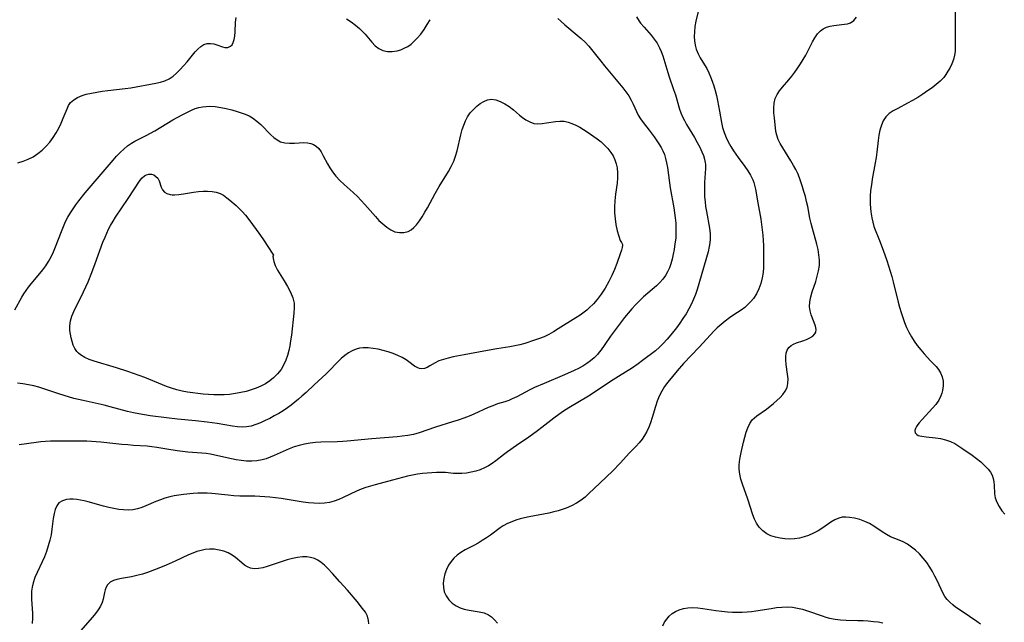
# Model space of a CAD drawing. Extents: x 1540090 to 1548292, y 2830221 to 2838423.
# Drawn here: x 1543376 to 1543700, y 2833167 to 2833365 of the extents above; entities that cross this region are included whole.
import ezdxf

# ---------------------------------------------------------------- set-up
doc = ezdxf.new("R2010")
doc.units = 0

msp = doc.modelspace()

# ---------------------------------------------------------------- linework, layer by layer
at = {"layer": 'WIL_038_Contours', "color": 0}
for points in [[(1543599.29, 2833368.49, 184), (1543598.47, 2833364.9, 184), (1543598.13, 2833363.1, 184), (1543597.93, 2833361.31, 184), (1543597.91, 2833359.77, 184), (1543598.01, 2833358.35, 184), (1543598.22, 2833356.96, 184), (1543598.56, 2833355.61, 184), (1543599.14, 2833354.15, 184), (1543599.87, 2833352.77, 184), (1543601.29, 2833350.51, 184), (1543602, 2833349.25, 184), (1543602.66, 2833347.92, 184), (1543603.27, 2833346.53, 184), (1543603.83, 2833345.09, 184), (1543604.32, 2833343.62, 184), (1543604.78, 2833342.04, 184), (1543605.18, 2833340.44, 184), (1543605.54, 2833338.83, 184), (1543606.23, 2833335.24, 184), (1543606.8, 2833331.57, 184), (1543607.19, 2833329.92, 184), (1543607.71, 2833328.28, 184), (1543608.36, 2833326.65, 184), (1543609.07, 2833325.15, 184), (1543609.88, 2833323.69, 184), (1543610.76, 2833322.25, 184), (1543612.32, 2833320, 184), (1543614.48, 2833317.12, 184), (1543615.5, 2833315.69, 184), (1543616.4, 2833314.22, 184), (1543617.13, 2833312.7, 184), (1543617.43, 2833311.84, 184), (1543617.68, 2833310.96, 184), (1543617.97, 2833309.61, 184), (1543618.82, 2833305.13, 184), (1543619.75, 2833299.73, 184), (1543620.25, 2833296.25, 184), (1543620.44, 2833294.52, 184), (1543620.57, 2833292.8, 184), (1543620.64, 2833291.11, 184), (1543620.64, 2833285.62, 184), (1543620.61, 2833283.95, 184), (1543620.49, 2833282.29, 184), (1543620.19, 2833280.45, 184), (1543619.72, 2833278.66, 184), (1543619.1, 2833276.92, 184), (1543618.31, 2833275.27, 184), (1543617.35, 2833273.73, 184), (1543616.49, 2833272.67, 184), (1543615.53, 2833271.69, 184), (1543614.48, 2833270.79, 184), (1543613.27, 2833269.9, 184), (1543610.86, 2833268.3, 184), (1543609.47, 2833267.33, 184), (1543608.1, 2833266.3, 184), (1543606.76, 2833265.22, 184), (1543605.47, 2833264.07, 184), (1543604.33, 2833262.95, 184), (1543603.22, 2833261.8, 184), (1543599.55, 2833257.75, 184), (1543594.38, 2833252.37, 184), (1543592.29, 2833249.98, 184), (1543589.17, 2833246.17, 184), (1543588.13, 2833244.76, 184), (1543587.21, 2833243.29, 184), (1543586.41, 2833241.66, 184), (1543585.76, 2833239.94, 184), (1543585.19, 2833238.17, 184), (1543584.13, 2833234.58, 184), (1543583.54, 2833232.82, 184), (1543582.97, 2833231.39, 184), (1543582.33, 2833230, 184), (1543581.6, 2833228.68, 184), (1543580.77, 2833227.44, 184), (1543579.82, 2833226.28, 184), (1543578.79, 2833225.17, 184), (1543576.67, 2833223, 184), (1543573.56, 2833219.58, 184), (1543571.01, 2833216.98, 184), (1543567.03, 2833213.13, 184), (1543563.21, 2833209.5, 184), (1543562.02, 2833208.45, 184), (1543560.78, 2833207.48, 184), (1543559.21, 2833206.47, 184), (1543557.54, 2833205.59, 184), (1543555.8, 2833204.84, 184), (1543554.49, 2833204.36, 184), (1543553.15, 2833203.94, 184), (1543551.79, 2833203.56, 184), (1543550.17, 2833203.18, 184), (1543543.67, 2833201.91, 184), (1543542.19, 2833201.6, 184), (1543540.74, 2833201.25, 184), (1543539.33, 2833200.85, 184), (1543537.96, 2833200.37, 184), (1543536.53, 2833199.74, 184), (1543535.18, 2833199, 184), (1543534.17, 2833198.31, 184), (1543530.95, 2833195.9, 184), (1543529.64, 2833195.01, 184), (1543528.28, 2833194.16, 184), (1543526.9, 2833193.34, 184), (1543525.49, 2833192.57, 184), (1543522.61, 2833191.08, 184), (1543521.24, 2833190.26, 184), (1543520.06, 2833189.38, 184), (1543518.98, 2833188.38, 184), (1543518.02, 2833187.28, 184), (1543517.2, 2833186.09, 184), (1543516.48, 2833184.69, 184), (1543515.95, 2833183.21, 184), (1543515.6, 2833181.71, 184), (1543515.44, 2833180.2, 184), (1543515.48, 2833178.73, 184), (1543515.78, 2833177.33, 184), (1543516.4, 2833175.95, 184), (1543517.29, 2833174.71, 184), (1543518.39, 2833173.62, 184), (1543519.65, 2833172.7, 184), (1543521.04, 2833172, 184), (1543522.37, 2833171.59, 184), (1543524, 2833171.27, 184), (1543527.29, 2833170.77, 184), (1543528.85, 2833170.4, 184), (1543530.28, 2833169.8, 184), (1543531.35, 2833169.05, 184), (1543532.33, 2833168.12, 184), (1543533.25, 2833167.05, 184)], [(1543683.61, 2833368.17, 180), (1543683.56, 2833362.86, 180), (1543683.6, 2833356.08, 180), (1543683.56, 2833354.85, 180), (1543683.43, 2833353.65, 180), (1543683.07, 2833352.21, 180), (1543682.53, 2833350.81, 180), (1543681.85, 2833349.42, 180), (1543681.25, 2833348.37, 180), (1543680.59, 2833347.35, 180), (1543679.85, 2833346.37, 180), (1543678.69, 2833345.14, 180), (1543677.41, 2833344.01, 180), (1543676.02, 2833342.93, 180), (1543674.56, 2833341.91, 180), (1543672.94, 2833340.84, 180), (1543671.29, 2833339.81, 180), (1543669.62, 2833338.82, 180), (1543667.95, 2833337.88, 180), (1543664.74, 2833336.19, 180), (1543663.26, 2833335.37, 180), (1543661.93, 2833334.48, 180), (1543660.81, 2833333.42, 180), (1543659.97, 2833332.14, 180), (1543659.36, 2833330.67, 180), (1543658.91, 2833329.06, 180), (1543658.58, 2833327.36, 180), (1543658.34, 2833325.58, 180), (1543657.92, 2833321.82, 180), (1543657.66, 2833320.04, 180), (1543657.36, 2833318.25, 180), (1543656.36, 2833312.88, 180), (1543656.07, 2833311.03, 180), (1543655.83, 2833309.19, 180), (1543655.7, 2833307.37, 180), (1543655.68, 2833306.05, 180), (1543655.72, 2833304.75, 180), (1543655.94, 2833302.17, 180), (1543656.21, 2833300.23, 180), (1543656.51, 2833298.76, 180), (1543656.91, 2833297.38, 180), (1543658.78, 2833292.8, 180), (1543659.99, 2833289.58, 180), (1543661.17, 2833286.21, 180), (1543661.73, 2833284.48, 180), (1543662.78, 2833280.95, 180), (1543663.24, 2833279.18, 180), (1543664.87, 2833272.56, 180), (1543665.33, 2833270.83, 180), (1543665.83, 2833269.11, 180), (1543666.39, 2833267.44, 180), (1543667, 2833265.81, 180), (1543667.67, 2833264.2, 180), (1543668.4, 2833262.64, 180), (1543669.21, 2833261.13, 180), (1543670.1, 2833259.68, 180), (1543671.16, 2833258.22, 180), (1543672.28, 2833256.83, 180), (1543673.44, 2833255.49, 180), (1543675.46, 2833253.24, 180), (1543677.34, 2833251.32, 180), (1543678.17, 2833250.35, 180), (1543678.84, 2833249.32, 180), (1543679.37, 2833247.97, 180), (1543679.63, 2833246.52, 180), (1543679.66, 2833245, 180), (1543679.47, 2833243.47, 180), (1543679.25, 2833242.57, 180), (1543678.94, 2833241.68, 180), (1543678.2, 2833240.27, 180), (1543677.25, 2833238.92, 180), (1543676.17, 2833237.62, 180), (1543672.77, 2833233.98, 180), (1543671.79, 2833232.86, 180), (1543671.33, 2833232.26, 180), (1543670.94, 2833231.68, 180), (1543670.56, 2833230.96, 180), (1543670.39, 2833230.3, 180), (1543670.5, 2833229.55, 180), (1543670.98, 2833228.98, 180), (1543671.46, 2833228.73, 180), (1543672.05, 2833228.55, 180), (1543672.69, 2833228.44, 180), (1543674.04, 2833228.27, 180), (1543677.16, 2833227.93, 180), (1543678.82, 2833227.68, 180), (1543680.47, 2833227.31, 180), (1543682.08, 2833226.76, 180), (1543683.47, 2833226.06, 180), (1543684.82, 2833225.23, 180), (1543686.15, 2833224.33, 180), (1543689.18, 2833222.19, 180), (1543690.63, 2833221.1, 180), (1543692, 2833219.98, 180), (1543693.28, 2833218.82, 180), (1543694.41, 2833217.62, 180), (1543695.16, 2833216.65, 180), (1543695.74, 2833215.63, 180), (1543696.12, 2833214.57, 180), (1543696.35, 2833213.46, 180), (1543696.47, 2833212.33, 180), (1543696.58, 2833209.56, 180), (1543696.77, 2833208.2, 180), (1543697.26, 2833206.73, 180), (1543698.01, 2833205.31, 180), (1543698.97, 2833203.96, 180), (1543699.97, 2833202.83, 180)], [(1543375.7, 2833318.25, 188), (1543377.43, 2833318.82, 188), (1543379.12, 2833319.49, 188), (1543380.75, 2833320.31, 188), (1543382.26, 2833321.31, 188), (1543383.68, 2833322.46, 188), (1543385, 2833323.74, 188), (1543386.22, 2833325.12, 188), (1543387.33, 2833326.6, 188), (1543388.31, 2833328.14, 188), (1543389.18, 2833329.72, 188), (1543389.95, 2833331.33, 188), (1543390.64, 2833332.93, 188), (1543391.86, 2833336.01, 188), (1543392.38, 2833337.1, 188), (1543393.01, 2833338.07, 188), (1543394.06, 2833339.04, 188), (1543395.35, 2833339.81, 188), (1543396.83, 2833340.42, 188), (1543398.21, 2833340.84, 188), (1543399.88, 2833341.23, 188), (1543401.62, 2833341.57, 188), (1543403.4, 2833341.85, 188), (1543405.22, 2833342.1, 188), (1543411.02, 2833342.69, 188), (1543412.81, 2833342.96, 188), (1543421, 2833344.48, 188), (1543422.54, 2833344.83, 188), (1543424.01, 2833345.27, 188), (1543425.37, 2833345.88, 188), (1543426.68, 2833346.75, 188), (1543427.88, 2833347.79, 188), (1543429.03, 2833348.96, 188), (1543430.18, 2833350.22, 188), (1543431.31, 2833351.52, 188), (1543433.98, 2833354.77, 188), (1543434.79, 2833355.63, 188), (1543435.79, 2833356.49, 188), (1543436.84, 2833357.13, 188), (1543437.92, 2833357.49, 188), (1543438.98, 2833357.54, 188), (1543440.05, 2833357.36, 188), (1543441.09, 2833357.05, 188), (1543442.92, 2833356.4, 188), (1543443.7, 2833356.21, 188), (1543444.72, 2833356.22, 188), (1543445.6, 2833356.59, 188), (1543446.08, 2833357.11, 188), (1543446.49, 2833357.89, 188), (1543446.77, 2833358.85, 188), (1543446.96, 2833359.93, 188), (1543447.1, 2833361.38, 188), (1543447.26, 2833364.48, 188), (1543447.4, 2833366.01, 188)], [(1543553.06, 2833365.69, 188), (1543554.03, 2833364.8, 188), (1543555.34, 2833363.67, 188), (1543559.42, 2833360.3, 188), (1543560.76, 2833359.14, 188), (1543562.04, 2833357.93, 188), (1543563.25, 2833356.66, 188), (1543564.19, 2833355.53, 188), (1543567.19, 2833351.68, 188), (1543568.4, 2833350.18, 188), (1543574.4, 2833342.97, 188), (1543575.42, 2833341.65, 188), (1543576.36, 2833340.31, 188), (1543577.17, 2833338.94, 188), (1543577.81, 2833337.6, 188), (1543578.88, 2833335.11, 188), (1543579.44, 2833334.01, 188), (1543580.23, 2833332.75, 188), (1543581.14, 2833331.53, 188), (1543583.08, 2833329.08, 188), (1543584.75, 2833326.84, 188), (1543586.29, 2833324.53, 188), (1543586.98, 2833323.38, 188), (1543587.59, 2833322.21, 188), (1543588.1, 2833321, 188), (1543588.5, 2833319.69, 188), (1543588.8, 2833318.34, 188), (1543589.07, 2833316.73, 188), (1543589.75, 2833311.73, 188), (1543590.01, 2833310.1, 188), (1543591.21, 2833303.54, 188), (1543591.46, 2833301.89, 188), (1543591.67, 2833300.2, 188), (1543591.81, 2833298.51, 188), (1543591.89, 2833296.83, 188), (1543591.89, 2833295.15, 188), (1543591.8, 2833293.49, 188), (1543591.57, 2833291.65, 188), (1543591.26, 2833289.82, 188), (1543590.97, 2833288.23, 188), (1543590.63, 2833286.67, 188), (1543590.22, 2833285.14, 188), (1543589.75, 2833283.76, 188), (1543589.15, 2833282.43, 188), (1543588.41, 2833281.22, 188), (1543587.54, 2833280.06, 188), (1543586.57, 2833278.97, 188), (1543585.51, 2833277.92, 188), (1543584.13, 2833276.69, 188), (1543581.27, 2833274.24, 188), (1543579.87, 2833272.97, 188), (1543578.58, 2833271.67, 188), (1543577.35, 2833270.3, 188), (1543576.16, 2833268.89, 188), (1543575, 2833267.45, 188), (1543572.69, 2833264.43, 188), (1543570.41, 2833261.28, 188), (1543568.36, 2833258.22, 188), (1543567.34, 2833256.79, 188), (1543566.72, 2833256.02, 188), (1543566.07, 2833255.29, 188), (1543564.98, 2833254.22, 188), (1543563.81, 2833253.23, 188), (1543562.57, 2833252.32, 188), (1543561.25, 2833251.51, 188), (1543559.87, 2833250.76, 188), (1543558.44, 2833250.06, 188), (1543555.32, 2833248.66, 188), (1543548.64, 2833245.81, 188), (1543545.48, 2833244.42, 188), (1543543.94, 2833243.69, 188), (1543542.44, 2833242.94, 188), (1543539.57, 2833241.4, 188), (1543538.14, 2833240.7, 188), (1543536.95, 2833240.21, 188), (1543535.73, 2833239.8, 188), (1543533.26, 2833239.05, 188), (1543531.73, 2833238.49, 188), (1543530.19, 2833237.85, 188), (1543525.55, 2833235.75, 188), (1543523.98, 2833235.08, 188), (1543522.19, 2833234.4, 188), (1543520.36, 2833233.78, 188), (1543518.51, 2833233.19, 188), (1543512.96, 2833231.47, 188), (1543507.51, 2833229.6, 188), (1543505.68, 2833229.07, 188), (1543503.84, 2833228.7, 188), (1543501.96, 2833228.43, 188), (1543500.32, 2833228.25, 188), (1543491.98, 2833227.56, 188), (1543483.93, 2833226.8, 188), (1543482.46, 2833226.7, 188), (1543480.65, 2833226.61, 188), (1543475.24, 2833226.46, 188), (1543473.46, 2833226.35, 188), (1543471.69, 2833226.16, 188), (1543469.91, 2833225.86, 188), (1543468.16, 2833225.44, 188), (1543466.45, 2833224.91, 188), (1543464.79, 2833224.28, 188), (1543459.96, 2833222.1, 188), (1543458.63, 2833221.54, 188), (1543457.29, 2833221.05, 188), (1543455.93, 2833220.66, 188), (1543454.26, 2833220.37, 188), (1543452.55, 2833220.25, 188), (1543450.83, 2833220.28, 188), (1543449.1, 2833220.44, 188), (1543447.48, 2833220.7, 188), (1543445.87, 2833221.03, 188), (1543440.46, 2833222.22, 188), (1543439.02, 2833222.5, 188), (1543437.57, 2833222.73, 188), (1543436.15, 2833222.88, 188), (1543431.57, 2833223.25, 188), (1543428.08, 2833223.66, 188), (1543424.61, 2833224.18, 188), (1543421.38, 2833224.76, 188), (1543419.78, 2833225.01, 188), (1543418.18, 2833225.19, 188), (1543413.66, 2833225.44, 188), (1543411.8, 2833225.57, 188), (1543409.92, 2833225.74, 188), (1543402.99, 2833226.51, 188), (1543401.46, 2833226.64, 188), (1543398.42, 2833226.81, 188), (1543396.91, 2833226.84, 188), (1543392.67, 2833226.8, 188), (1543387.94, 2833226.87, 188), (1543386.4, 2833226.83, 188), (1543384.84, 2833226.73, 188), (1543383.29, 2833226.59, 188), (1543381.74, 2833226.41, 188), (1543376.15, 2833225.6, 188)], [(1543578.95, 2833366.24, 186), (1543579.77, 2833364.87, 186), (1543580.29, 2833364.16, 186), (1543581.4, 2833362.84, 186), (1543583.73, 2833360.27, 186), (1543584.78, 2833358.96, 186), (1543585.73, 2833357.57, 186), (1543586.53, 2833356.1, 186), (1543587.07, 2833354.83, 186), (1543587.53, 2833353.51, 186), (1543589.17, 2833348, 186), (1543589.63, 2833346.61, 186), (1543591.13, 2833342.41, 186), (1543591.69, 2833340.66, 186), (1543593.09, 2833335.95, 186), (1543593.5, 2833334.75, 186), (1543594.04, 2833333.45, 186), (1543594.65, 2833332.18, 186), (1543595.34, 2833330.94, 186), (1543598.01, 2833326.58, 186), (1543598.89, 2833325.02, 186), (1543599.71, 2833323.45, 186), (1543600.44, 2833321.88, 186), (1543600.9, 2833320.69, 186), (1543601.27, 2833319.49, 186), (1543601.5, 2833318.28, 186), (1543601.55, 2833317.85, 186), (1543601.59, 2833316.38, 186), (1543601.28, 2833311.86, 186), (1543601.24, 2833310.33, 186), (1543601.25, 2833308.79, 186), (1543601.32, 2833307.16, 186), (1543601.45, 2833305.53, 186), (1543601.64, 2833303.9, 186), (1543601.89, 2833302.28, 186), (1543602.93, 2833296.8, 186), (1543603.14, 2833295.01, 186), (1543603.17, 2833293.23, 186), (1543603.05, 2833292.04, 186), (1543602.84, 2833290.85, 186), (1543602.42, 2833289.07, 186), (1543598.83, 2833276.62, 186), (1543598.3, 2833275.05, 186), (1543597.69, 2833273.5, 186), (1543597.02, 2833271.99, 186), (1543596.15, 2833270.31, 186), (1543595.21, 2833268.68, 186), (1543594.2, 2833267.1, 186), (1543593.14, 2833265.55, 186), (1543592.02, 2833264.06, 186), (1543590.18, 2833261.77, 186), (1543588.96, 2833260.33, 186), (1543587.71, 2833258.96, 186), (1543586.44, 2833257.68, 186), (1543585.12, 2833256.51, 186), (1543580.95, 2833253.29, 186), (1543579.51, 2833252.23, 186), (1543577.61, 2833250.94, 186), (1543573, 2833248.09, 186), (1543570.42, 2833246.45, 186), (1543564.66, 2833242.58, 186), (1543563.12, 2833241.59, 186), (1543556.65, 2833237.75, 186), (1543554.99, 2833236.68, 186), (1543553.37, 2833235.55, 186), (1543551.78, 2833234.38, 186), (1543547.84, 2833231.27, 186), (1543546.42, 2833230.21, 186), (1543543.52, 2833228.16, 186), (1543539.48, 2833225.41, 186), (1543536.58, 2833223.35, 186), (1543535.19, 2833222.31, 186), (1543532.7, 2833220.33, 186), (1543531.53, 2833219.45, 186), (1543530.29, 2833218.68, 186), (1543528.98, 2833218.02, 186), (1543527.61, 2833217.46, 186), (1543526.13, 2833216.99, 186), (1543524.63, 2833216.62, 186), (1543523.1, 2833216.35, 186), (1543521.57, 2833216.2, 186), (1543520.05, 2833216.18, 186), (1543518.77, 2833216.25, 186), (1543516.21, 2833216.48, 186), (1543514.73, 2833216.54, 186), (1543513.22, 2833216.52, 186), (1543511.7, 2833216.45, 186), (1543508.62, 2833216.16, 186), (1543506.99, 2833215.96, 186), (1543505.36, 2833215.69, 186), (1543503.7, 2833215.32, 186), (1543502.05, 2833214.89, 186), (1543498.76, 2833213.97, 186), (1543493.08, 2833212.52, 186), (1543491.54, 2833212.08, 186), (1543490.01, 2833211.58, 186), (1543488.5, 2833211, 186), (1543487.01, 2833210.37, 186), (1543482.6, 2833208.33, 186), (1543481.12, 2833207.69, 186), (1543479.63, 2833207.13, 186), (1543478.11, 2833206.71, 186), (1543476.41, 2833206.46, 186), (1543474.66, 2833206.39, 186), (1543472.89, 2833206.45, 186), (1543471.15, 2833206.6, 186), (1543469.4, 2833206.83, 186), (1543462.19, 2833207.94, 186), (1543460.35, 2833208.2, 186), (1543458.5, 2833208.41, 186), (1543456.85, 2833208.57, 186), (1543455.2, 2833208.69, 186), (1543453.55, 2833208.77, 186), (1543451.92, 2833208.8, 186), (1543448.6, 2833208.8, 186), (1543446.68, 2833208.9, 186), (1543444.76, 2833209.06, 186), (1543439.4, 2833209.62, 186), (1543437.89, 2833209.73, 186), (1543436.37, 2833209.78, 186), (1543434.82, 2833209.74, 186), (1543433.27, 2833209.63, 186), (1543430.17, 2833209.3, 186), (1543428.63, 2833209.1, 186), (1543427.1, 2833208.85, 186), (1543425.59, 2833208.53, 186), (1543424.04, 2833208.11, 186), (1543422.53, 2833207.6, 186), (1543421.05, 2833207.02, 186), (1543417.8, 2833205.58, 186), (1543416.42, 2833205, 186), (1543415.01, 2833204.55, 186), (1543413.53, 2833204.29, 186), (1543412.01, 2833204.19, 186), (1543410.45, 2833204.24, 186), (1543408.87, 2833204.4, 186), (1543407.28, 2833204.67, 186), (1543405.57, 2833205.05, 186), (1543403.86, 2833205.5, 186), (1543398.77, 2833206.94, 186), (1543397.54, 2833207.24, 186), (1543396.32, 2833207.49, 186), (1543395.13, 2833207.68, 186), (1543393.92, 2833207.79, 186), (1543392.77, 2833207.8, 186), (1543391.7, 2833207.69, 186), (1543390.33, 2833207.27, 186), (1543389.22, 2833206.53, 186), (1543388.5, 2833205.57, 186), (1543387.99, 2833204.38, 186), (1543387.63, 2833203.02, 186), (1543387.35, 2833201.39, 186), (1543386.91, 2833197.89, 186), (1543386.62, 2833196.08, 186), (1543386.22, 2833194.24, 186), (1543385.72, 2833192.42, 186), (1543385.12, 2833190.62, 186), (1543384.43, 2833188.86, 186), (1543383.65, 2833187.12, 186), (1543382.02, 2833183.71, 186), (1543381.31, 2833182, 186), (1543380.73, 2833180.27, 186), (1543380.43, 2833178.9, 186), (1543380.25, 2833177.52, 186), (1543380.17, 2833176.13, 186), (1543380.19, 2833174.74, 186), (1543380.55, 2833170.26, 186), (1543380.54, 2833168.61, 186), (1543380.39, 2833166.95, 186)], [(1543483.66, 2833365.61, 188), (1543485.23, 2833364.63, 188), (1543486.64, 2833363.57, 188), (1543487.97, 2833362.42, 188), (1543489.19, 2833361.19, 188), (1543489.77, 2833360.56, 188), (1543491.95, 2833357.94, 188), (1543493.05, 2833356.78, 188), (1543494.25, 2833355.85, 188), (1543495.61, 2833355.24, 188), (1543497.11, 2833354.93, 188), (1543498.68, 2833354.88, 188), (1543500.28, 2833355.1, 188), (1543501.48, 2833355.44, 188), (1543502.65, 2833355.93, 188), (1543503.79, 2833356.56, 188), (1543504.89, 2833357.33, 188), (1543505.94, 2833358.23, 188), (1543506.93, 2833359.23, 188), (1543508.09, 2833360.62, 188), (1543509.17, 2833362.13, 188), (1543510.2, 2833363.71, 188), (1543511.17, 2833365.34, 188)], [(1543691.93, 2833166.7, 182), (1543690.77, 2833167.59, 182), (1543688.35, 2833169.24, 182), (1543685.25, 2833171.26, 182), (1543683.77, 2833172.29, 182), (1543682.84, 2833173.01, 182), (1543681.87, 2833173.87, 182), (1543681, 2833174.8, 182), (1543680.24, 2833175.81, 182), (1543679.55, 2833176.98, 182), (1543678.96, 2833178.22, 182), (1543677.71, 2833181, 182), (1543676.98, 2833182.5, 182), (1543676.19, 2833183.98, 182), (1543675.31, 2833185.43, 182), (1543674.25, 2833186.96, 182), (1543673.1, 2833188.41, 182), (1543671.86, 2833189.77, 182), (1543670.6, 2833190.96, 182), (1543669.29, 2833192.03, 182), (1543667.93, 2833192.97, 182), (1543666.54, 2833193.75, 182), (1543665.16, 2833194.33, 182), (1543663.77, 2833194.84, 182), (1543662.4, 2833195.41, 182), (1543661.02, 2833196.16, 182), (1543659.66, 2833197.03, 182), (1543656.92, 2833198.88, 182), (1543655.48, 2833199.72, 182), (1543653.88, 2833200.46, 182), (1543652.24, 2833201.05, 182), (1543650.57, 2833201.48, 182), (1543648.92, 2833201.76, 182), (1543647.7, 2833201.85, 182), (1543646.52, 2833201.8, 182), (1543645.4, 2833201.57, 182), (1543644.08, 2833200.99, 182), (1543642.79, 2833200.18, 182), (1543640.09, 2833198.31, 182), (1543638.62, 2833197.39, 182), (1543637.08, 2833196.55, 182), (1543635.46, 2833195.84, 182), (1543633.96, 2833195.34, 182), (1543632.43, 2833194.98, 182), (1543630.87, 2833194.74, 182), (1543629.3, 2833194.65, 182), (1543627.69, 2833194.7, 182), (1543626.1, 2833194.9, 182), (1543624.57, 2833195.25, 182), (1543623.11, 2833195.75, 182), (1543621.75, 2833196.42, 182), (1543620.41, 2833197.37, 182), (1543619.25, 2833198.52, 182), (1543618.3, 2833199.85, 182), (1543617.64, 2833201.17, 182), (1543617.11, 2833202.58, 182), (1543615.48, 2833207.77, 182), (1543613.73, 2833212.69, 182), (1543613.23, 2833214.32, 182), (1543612.85, 2833215.94, 182), (1543612.66, 2833217.57, 182), (1543612.67, 2833218.84, 182), (1543612.79, 2833220.12, 182), (1543613, 2833221.41, 182), (1543613.34, 2833223.1, 182), (1543614.13, 2833226.46, 182), (1543614.54, 2833228.13, 182), (1543614.98, 2833229.74, 182), (1543615.49, 2833231.25, 182), (1543616.11, 2833232.62, 182), (1543616.92, 2833233.79, 182), (1543617.65, 2833234.5, 182), (1543618.47, 2833235.14, 182), (1543621.61, 2833237.38, 182), (1543623.89, 2833239.18, 182), (1543625.02, 2833240.14, 182), (1543626.07, 2833241.14, 182), (1543627.01, 2833242.18, 182), (1543627.79, 2833243.25, 182), (1543628.38, 2833244.43, 182), (1543628.69, 2833245.83, 182), (1543628.72, 2833247.32, 182), (1543628.58, 2833248.86, 182), (1543628.13, 2833251.99, 182), (1543627.99, 2833253.51, 182), (1543627.98, 2833254.69, 182), (1543628.11, 2833255.78, 182), (1543628.44, 2833256.75, 182), (1543628.97, 2833257.58, 182), (1543629.7, 2833258.24, 182), (1543630.52, 2833258.72, 182), (1543631.44, 2833259.1, 182), (1543633.62, 2833259.84, 182), (1543634.81, 2833260.29, 182), (1543635.9, 2833260.79, 182), (1543636.84, 2833261.37, 182), (1543637.53, 2833262.05, 182), (1543637.81, 2833262.6, 182), (1543637.93, 2833263.57, 182), (1543637.72, 2833264.66, 182), (1543637.32, 2833265.85, 182), (1543636.35, 2833268.35, 182), (1543635.96, 2833269.66, 182), (1543635.76, 2833271.01, 182), (1543635.84, 2833272.58, 182), (1543636.17, 2833274.21, 182), (1543636.66, 2833275.87, 182), (1543637.81, 2833279.29, 182), (1543638.33, 2833281.02, 182), (1543638.75, 2833282.78, 182), (1543639, 2833284.56, 182), (1543639.02, 2833286.29, 182), (1543638.87, 2833288.03, 182), (1543638.58, 2833289.78, 182), (1543638.19, 2833291.52, 182), (1543636.73, 2833296.66, 182), (1543636.31, 2833298.39, 182), (1543635.92, 2833300.14, 182), (1543635.16, 2833303.96, 182), (1543634.8, 2833305.6, 182), (1543634.39, 2833307.22, 182), (1543633.95, 2833308.84, 182), (1543633.46, 2833310.45, 182), (1543632.94, 2833312.04, 182), (1543632.46, 2833313.35, 182), (1543631.89, 2833314.75, 182), (1543631.25, 2833316.12, 182), (1543630.55, 2833317.45, 182), (1543629.67, 2833318.95, 182), (1543626.95, 2833323.22, 182), (1543626.14, 2833324.62, 182), (1543625.47, 2833326, 182), (1543624.98, 2833327.4, 182), (1543624.73, 2833328.57, 182), (1543624.58, 2833329.76, 182), (1543624.22, 2833333.01, 182), (1543624.08, 2833334.68, 182), (1543624.03, 2833336.34, 182), (1543624.14, 2833337.94, 182), (1543624.51, 2833339.47, 182), (1543625.11, 2833340.74, 182), (1543625.91, 2833341.95, 182), (1543626.86, 2833343.14, 182), (1543628.92, 2833345.56, 182), (1543629.94, 2833346.82, 182), (1543630.93, 2833348.14, 182), (1543631.89, 2833349.5, 182), (1543632.81, 2833350.88, 182), (1543633.69, 2833352.29, 182), (1543634.51, 2833353.72, 182), (1543636.77, 2833358.06, 182), (1543637.52, 2833359.38, 182), (1543638.36, 2833360.65, 182), (1543639.34, 2833361.7, 182), (1543640.29, 2833362.37, 182), (1543641.35, 2833362.86, 182), (1543642.53, 2833363.19, 182), (1543643.77, 2833363.4, 182), (1543647.29, 2833363.81, 182), (1543648.27, 2833364.02, 182), (1543649.18, 2833364.34, 182), (1543650.32, 2833365.08, 182), (1543651.21, 2833366.11, 182)], [(1543374.74, 2833270.04, 190), (1543377.04, 2833274.16, 190), (1543377.71, 2833275.26, 190), (1543378.43, 2833276.35, 190), (1543379.2, 2833277.4, 190), (1543380.1, 2833278.54, 190), (1543382.94, 2833281.9, 190), (1543383.96, 2833283.18, 190), (1543384.92, 2833284.5, 190), (1543385.81, 2833285.87, 190), (1543386.66, 2833287.43, 190), (1543387.42, 2833289.05, 190), (1543388.12, 2833290.7, 190), (1543390.02, 2833295.72, 190), (1543390.68, 2833297.38, 190), (1543391.42, 2833299, 190), (1543392.16, 2833300.42, 190), (1543392.98, 2833301.81, 190), (1543393.86, 2833303.16, 190), (1543394.78, 2833304.49, 190), (1543395.77, 2833305.82, 190), (1543397.83, 2833308.41, 190), (1543406.97, 2833319.17, 190), (1543408.11, 2833320.45, 190), (1543409.28, 2833321.68, 190), (1543410.5, 2833322.83, 190), (1543411.77, 2833323.87, 190), (1543413.1, 2833324.79, 190), (1543414.16, 2833325.39, 190), (1543417.88, 2833327.33, 190), (1543420.67, 2833328.86, 190), (1543426.67, 2833332.4, 190), (1543429.66, 2833334.09, 190), (1543431.22, 2833334.89, 190), (1543432.77, 2833335.61, 190), (1543433.98, 2833336.11, 190), (1543435.21, 2833336.5, 190), (1543436.37, 2833336.74, 190), (1543437.55, 2833336.86, 190), (1543438.77, 2833336.87, 190), (1543440.55, 2833336.76, 190), (1543442.35, 2833336.5, 190), (1543444.16, 2833336.15, 190), (1543445.96, 2833335.71, 190), (1543447.74, 2833335.21, 190), (1543449.08, 2833334.77, 190), (1543450.39, 2833334.29, 190), (1543451.65, 2833333.72, 190), (1543452.83, 2833333.06, 190), (1543454.24, 2833332.03, 190), (1543455.55, 2833330.86, 190), (1543458.79, 2833327.52, 190), (1543459.81, 2833326.59, 190), (1543460.87, 2833325.8, 190), (1543462, 2833325.22, 190), (1543463.44, 2833324.86, 190), (1543464.97, 2833324.76, 190), (1543466.54, 2833324.81, 190), (1543468.13, 2833324.9, 190), (1543469.7, 2833324.94, 190), (1543470.9, 2833324.86, 190), (1543471.92, 2833324.66, 190), (1543472.86, 2833324.32, 190), (1543473.71, 2833323.81, 190), (1543474.59, 2833322.95, 190), (1543475.34, 2833321.87, 190), (1543476.02, 2833320.64, 190), (1543477.4, 2833317.98, 190), (1543478.17, 2833316.62, 190), (1543479.05, 2833315.3, 190), (1543480.22, 2833313.88, 190), (1543481.52, 2833312.53, 190), (1543482.92, 2833311.21, 190), (1543485.82, 2833308.58, 190), (1543487.24, 2833307.21, 190), (1543488.46, 2833305.92, 190), (1543489.65, 2833304.6, 190), (1543493.15, 2833300.62, 190), (1543494.33, 2833299.38, 190), (1543495.59, 2833298.2, 190), (1543496.88, 2833297.16, 190), (1543498.21, 2833296.29, 190), (1543499.57, 2833295.67, 190), (1543501.04, 2833295.35, 190), (1543502.5, 2833295.36, 190), (1543503.88, 2833295.74, 190), (1543504.88, 2833296.3, 190), (1543505.81, 2833297.06, 190), (1543506.68, 2833297.97, 190), (1543507.64, 2833299.21, 190), (1543508.55, 2833300.58, 190), (1543509.43, 2833302.03, 190), (1543510.27, 2833303.55, 190), (1543512.78, 2833308.23, 190), (1543514.07, 2833310.52, 190), (1543517.14, 2833315.47, 190), (1543518.08, 2833317.13, 190), (1543518.9, 2833318.85, 190), (1543519.51, 2833320.52, 190), (1543520.01, 2833322.25, 190), (1543521.23, 2833327.52, 190), (1543521.69, 2833329.24, 190), (1543522.17, 2833330.7, 190), (1543522.74, 2833332.08, 190), (1543523.42, 2833333.38, 190), (1543524.32, 2833334.68, 190), (1543525.35, 2833335.84, 190), (1543526.47, 2833336.88, 190), (1543527.62, 2833337.77, 190), (1543528.81, 2833338.48, 190), (1543530.03, 2833338.98, 190), (1543531.28, 2833339.19, 190), (1543532.73, 2833339.03, 190), (1543534.2, 2833338.5, 190), (1543535.66, 2833337.72, 190), (1543537.1, 2833336.76, 190), (1543538.5, 2833335.68, 190), (1543540.52, 2833333.96, 190), (1543541.52, 2833333.15, 190), (1543542.55, 2833332.42, 190), (1543543.85, 2833331.72, 190), (1543545.2, 2833331.27, 190), (1543546.56, 2833331.12, 190), (1543547.96, 2833331.19, 190), (1543549.38, 2833331.39, 190), (1543552.27, 2833331.87, 190), (1543553.71, 2833332, 190), (1543555.15, 2833331.95, 190), (1543556.44, 2833331.68, 190), (1543557.73, 2833331.23, 190), (1543559, 2833330.65, 190), (1543560.28, 2833329.97, 190), (1543562.72, 2833328.51, 190), (1543563.87, 2833327.75, 190), (1543566.04, 2833326.17, 190), (1543567.29, 2833325.15, 190), (1543568.46, 2833324.09, 190), (1543569.55, 2833322.96, 190), (1543570.5, 2833321.74, 190), (1543571.23, 2833320.56, 190), (1543571.81, 2833319.3, 190), (1543572.26, 2833317.99, 190), (1543572.56, 2833316.63, 190), (1543572.71, 2833315.01, 190), (1543572.69, 2833313.35, 190), (1543572.53, 2833311.64, 190), (1543572.04, 2833307.96, 190), (1543571.84, 2833305.8, 190), (1543571.75, 2833303.84, 190), (1543571.75, 2833301.85, 190), (1543571.87, 2833299.89, 190), (1543572.11, 2833298.01, 190), (1543572.55, 2833295.95, 190), (1543573.08, 2833294.18, 190), (1543573.61, 2833292.8, 190), (1543573.95, 2833292.08, 190), (1543574.2, 2833291.64, 190), (1543574.37, 2833291.51, 190)], [(1543459.67, 2833287.91, 192), (1543459.51, 2833287.59, 192), (1543459.54, 2833286.87, 192), (1543459.77, 2833285.85, 192), (1543460.24, 2833284.59, 192), (1543461.03, 2833283.06, 192), (1543463.18, 2833279.56, 192), (1543464.29, 2833277.65, 192), (1543465.27, 2833275.74, 192), (1543466.02, 2833273.9, 192), (1543466.43, 2833272.21, 192), (1543466.51, 2833270.59, 192), (1543466.39, 2833268.91, 192), (1543465.56, 2833261.7, 192), (1543465.3, 2833259.85, 192), (1543465.02, 2833258.21, 192), (1543464.69, 2833256.6, 192), (1543464.28, 2833255.02, 192), (1543463.78, 2833253.49, 192), (1543463.14, 2833252.03, 192), (1543462.2, 2833250.43, 192), (1543461.05, 2833248.96, 192), (1543459.74, 2833247.64, 192), (1543458.44, 2833246.62, 192), (1543457.04, 2833245.72, 192), (1543455.55, 2833244.93, 192), (1543453.99, 2833244.25, 192), (1543452.36, 2833243.67, 192), (1543450.68, 2833243.19, 192), (1543448.98, 2833242.79, 192), (1543447.26, 2833242.47, 192), (1543445.19, 2833242.19, 192), (1543443.49, 2833242.08, 192), (1543441.77, 2833242.06, 192), (1543440.05, 2833242.1, 192), (1543436.6, 2833242.31, 192), (1543434.88, 2833242.48, 192), (1543433.16, 2833242.69, 192), (1543431.45, 2833242.95, 192), (1543429.68, 2833243.3, 192), (1543427.93, 2833243.72, 192), (1543426.2, 2833244.21, 192), (1543424.51, 2833244.79, 192), (1543417.39, 2833247.72, 192), (1543413.74, 2833249.1, 192), (1543411.89, 2833249.75, 192), (1543408.1, 2833250.97, 192), (1543400.83, 2833253.12, 192), (1543399.19, 2833253.7, 192), (1543397.67, 2833254.36, 192), (1543396.32, 2833255.15, 192), (1543395.64, 2833255.7, 192), (1543395.05, 2833256.33, 192), (1543394.4, 2833257.31, 192), (1543393.91, 2833258.41, 192), (1543393.52, 2833259.6, 192), (1543393.21, 2833260.76, 192), (1543392.96, 2833261.96, 192), (1543392.82, 2833263.19, 192), (1543392.83, 2833264.75, 192), (1543393.03, 2833266.32, 192), (1543393.43, 2833267.88, 192), (1543394.06, 2833269.47, 192), (1543394.83, 2833271.05, 192), (1543396.52, 2833274.23, 192), (1543397.32, 2833275.86, 192), (1543398.07, 2833277.52, 192), (1543398.8, 2833279.22, 192), (1543400, 2833282.22, 192), (1543401.14, 2833285.25, 192), (1543403.68, 2833292.2, 192), (1543404.37, 2833293.91, 192), (1543404.93, 2833295.2, 192), (1543405.53, 2833296.47, 192), (1543406.17, 2833297.71, 192), (1543406.98, 2833299.12, 192), (1543407.84, 2833300.49, 192), (1543411.96, 2833306.54, 192), (1543415.87, 2833312.59, 192), (1543416.54, 2833313.39, 192), (1543417.28, 2833314.02, 192), (1543417.99, 2833314.39, 192), (1543418.72, 2833314.58, 192), (1543419.61, 2833314.55, 192), (1543420.39, 2833314.3, 192), (1543421.09, 2833313.85, 192), (1543421.65, 2833313.25, 192), (1543422.12, 2833312.36, 192), (1543422.79, 2833310.35, 192), (1543423.22, 2833309.42, 192), (1543423.84, 2833308.66, 192), (1543424.67, 2833308.17, 192), (1543425.7, 2833307.89, 192), (1543426.42, 2833307.81, 192), (1543427.19, 2833307.79, 192), (1543428.63, 2833307.89, 192), (1543430.16, 2833308.09, 192), (1543433.38, 2833308.63, 192), (1543435.03, 2833308.85, 192), (1543436.55, 2833308.98, 192), (1543438.04, 2833309.01, 192), (1543439.5, 2833308.92, 192), (1543440.88, 2833308.68, 192), (1543442.16, 2833308.26, 192), (1543443.31, 2833307.62, 192), (1543444.4, 2833306.83, 192), (1543445.39, 2833306.04, 192), (1543447.4, 2833304.29, 192), (1543448.35, 2833303.4, 192), (1543449.37, 2833302.34, 192), (1543450.44, 2833301.13, 192), (1543451.96, 2833299.21, 192), (1543454.86, 2833295.21, 192), (1543456.16, 2833293.35, 192), (1543458.31, 2833290.14, 192), (1543459.06, 2833288.96, 192), (1543459.67, 2833287.91, 192)], [(1543574.37, 2833291.51, 190), (1543574.37, 2833291.24, 190), (1543574.23, 2833290.49, 190), (1543573.97, 2833289.54, 190), (1543573.6, 2833288.35, 190), (1543572.43, 2833285.18, 190), (1543571.65, 2833283.26, 190), (1543570.78, 2833281.28, 190), (1543569.82, 2833279.31, 190), (1543568.59, 2833277.08, 190), (1543567.31, 2833275.09, 190), (1543566.06, 2833273.43, 190), (1543564.78, 2833271.96, 190), (1543563.42, 2833270.59, 190), (1543562.59, 2833269.86, 190), (1543561.74, 2833269.17, 190), (1543560.4, 2833268.21, 190), (1543559.02, 2833267.31, 190), (1543553.19, 2833263.69, 190), (1543551.67, 2833262.78, 190), (1543550.13, 2833261.93, 190), (1543548.55, 2833261.16, 190), (1543547.02, 2833260.54, 190), (1543545.46, 2833259.99, 190), (1543542.24, 2833258.97, 190), (1543540.62, 2833258.52, 190), (1543539, 2833258.13, 190), (1543537.37, 2833257.81, 190), (1543533.07, 2833257.16, 190), (1543528.75, 2833256.37, 190), (1543522.28, 2833255.24, 190), (1543518.73, 2833254.54, 190), (1543517.06, 2833254.14, 190), (1543515.49, 2833253.7, 190), (1543514.05, 2833253.19, 190), (1543512.8, 2833252.61, 190), (1543511.08, 2833251.53, 190), (1543510.2, 2833251.07, 190), (1543509.27, 2833250.75, 190), (1543508.32, 2833250.65, 190), (1543507.68, 2833250.73, 190), (1543507.05, 2833250.94, 190), (1543506.05, 2833251.5, 190), (1543504.19, 2833252.89, 190), (1543503.27, 2833253.54, 190), (1543501.96, 2833254.31, 190), (1543500.52, 2833255, 190), (1543498.98, 2833255.62, 190), (1543497.39, 2833256.17, 190), (1543495.75, 2833256.64, 190), (1543494.08, 2833257.03, 190), (1543492.42, 2833257.32, 190), (1543490.76, 2833257.48, 190), (1543489.14, 2833257.48, 190), (1543487.97, 2833257.34, 190), (1543486.83, 2833257.07, 190), (1543485.53, 2833256.54, 190), (1543484.28, 2833255.82, 190), (1543483.08, 2833254.95, 190), (1543481.93, 2833253.97, 190), (1543480.82, 2833252.91, 190), (1543477.78, 2833249.76, 190), (1543477, 2833249, 190), (1543473.01, 2833245.32, 190), (1543470.37, 2833242.82, 190), (1543469.02, 2833241.58, 190), (1543467.88, 2833240.58, 190), (1543466.7, 2833239.61, 190), (1543465.5, 2833238.68, 190), (1543464.27, 2833237.79, 190), (1543462.85, 2833236.84, 190), (1543461.4, 2833235.95, 190), (1543459.94, 2833235.11, 190), (1543458.46, 2833234.32, 190), (1543456.98, 2833233.58, 190), (1543455.45, 2833232.88, 190), (1543453.92, 2833232.28, 190), (1543452.38, 2833231.81, 190), (1543450.82, 2833231.53, 190), (1543449.37, 2833231.48, 190), (1543447.9, 2833231.56, 190), (1543446.18, 2833231.78, 190), (1543441.2, 2833232.58, 190), (1543437.9, 2833233.04, 190), (1543434.03, 2833233.48, 190), (1543428.19, 2833234.06, 190), (1543424.57, 2833234.48, 190), (1543419.15, 2833235.2, 190), (1543415.5, 2833235.79, 190), (1543413.69, 2833236.15, 190), (1543411.76, 2833236.6, 190), (1543406.04, 2833238.13, 190), (1543404.12, 2833238.62, 190), (1543397.13, 2833240.14, 190), (1543394.12, 2833240.86, 190), (1543390.88, 2833241.78, 190), (1543389.14, 2833242.33, 190), (1543384.2, 2833244.01, 190), (1543382.59, 2833244.52, 190), (1543380.98, 2833244.97, 190), (1543379.18, 2833245.37, 190), (1543377.38, 2833245.69, 190), (1543375.59, 2833245.94, 190)], [(1543490.97, 2833166.83, 184), (1543490.95, 2833167.94, 184), (1543490.56, 2833169.28, 184), (1543489.86, 2833170.6, 184), (1543488.97, 2833171.87, 184), (1543487.18, 2833174.16, 184), (1543483.98, 2833177.88, 184), (1543481.51, 2833180.64, 184), (1543479.06, 2833183.31, 184), (1543477.39, 2833185.09, 184), (1543476.4, 2833186.07, 184), (1543475.37, 2833186.95, 184), (1543474.28, 2833187.68, 184), (1543473.12, 2833188.22, 184), (1543471.89, 2833188.58, 184), (1543470.6, 2833188.78, 184), (1543469.27, 2833188.81, 184), (1543467.59, 2833188.64, 184), (1543465.88, 2833188.28, 184), (1543464.17, 2833187.8, 184), (1543457.66, 2833185.61, 184), (1543456.17, 2833185.2, 184), (1543454.73, 2833184.94, 184), (1543453.37, 2833184.87, 184), (1543452.1, 2833185.06, 184), (1543451.1, 2833185.48, 184), (1543450.17, 2833186.09, 184), (1543449.26, 2833186.81, 184), (1543447.2, 2833188.57, 184), (1543446.13, 2833189.36, 184), (1543444.8, 2833190.09, 184), (1543443.36, 2833190.65, 184), (1543441.83, 2833191.05, 184), (1543440.24, 2833191.28, 184), (1543438.62, 2833191.32, 184), (1543437.26, 2833191.18, 184), (1543435.9, 2833190.92, 184), (1543434.54, 2833190.54, 184), (1543433.18, 2833190.06, 184), (1543431.73, 2833189.45, 184), (1543427.36, 2833187.36, 184), (1543424.47, 2833186.08, 184), (1543421.51, 2833184.88, 184), (1543418.26, 2833183.65, 184), (1543416.64, 2833183.12, 184), (1543414.84, 2833182.64, 184), (1543413.05, 2833182.26, 184), (1543409.75, 2833181.7, 184), (1543408.26, 2833181.39, 184), (1543407.09, 2833181.03, 184), (1543406.09, 2833180.52, 184), (1543405.19, 2833179.66, 184), (1543404.74, 2833178.88, 184), (1543404.41, 2833178.01, 184), (1543404.17, 2833177.08, 184), (1543403.74, 2833174.92, 184), (1543403.42, 2833173.82, 184), (1543402.86, 2833172.61, 184), (1543402.13, 2833171.42, 184), (1543401.26, 2833170.23, 184), (1543400.29, 2833169.04, 184), (1543396.3, 2833164.48, 184)], [(1543587.58, 2833166.15, 184), (1543588.17, 2833167.31, 184), (1543588.88, 2833168.38, 184), (1543589.71, 2833169.33, 184), (1543590.66, 2833170.16, 184), (1543591.74, 2833170.84, 184), (1543592.91, 2833171.38, 184), (1543594.32, 2833171.81, 184), (1543595.8, 2833172.07, 184), (1543597.41, 2833172.14, 184), (1543599.05, 2833172.06, 184), (1543600.71, 2833171.86, 184), (1543604.98, 2833171.22, 184), (1543606.9, 2833170.97, 184), (1543608.83, 2833170.77, 184), (1543610.44, 2833170.68, 184), (1543612.06, 2833170.63, 184), (1543613.67, 2833170.65, 184), (1543615.28, 2833170.74, 184), (1543616.69, 2833170.87, 184), (1543618.1, 2833171.05, 184), (1543623.16, 2833171.87, 184), (1543624.92, 2833172.11, 184), (1543626.67, 2833172.28, 184), (1543628.41, 2833172.34, 184), (1543630.13, 2833172.25, 184), (1543631.79, 2833171.99, 184), (1543633.44, 2833171.59, 184), (1543635.07, 2833171.09, 184), (1543639.96, 2833169.42, 184), (1543641.16, 2833169.04, 184), (1543642.36, 2833168.71, 184), (1543644.16, 2833168.33, 184), (1543645.98, 2833168.08, 184), (1543647.8, 2833167.96, 184), (1543651.63, 2833167.91, 184), (1543653.34, 2833167.85, 184), (1543655.05, 2833167.75, 184), (1543656.75, 2833167.6, 184), (1543658.34, 2833167.4, 184), (1543659.9, 2833167.1, 184)]]:
    msp.add_polyline3d(points, dxfattribs=at)

doc.saveas('drawing.dxf')
